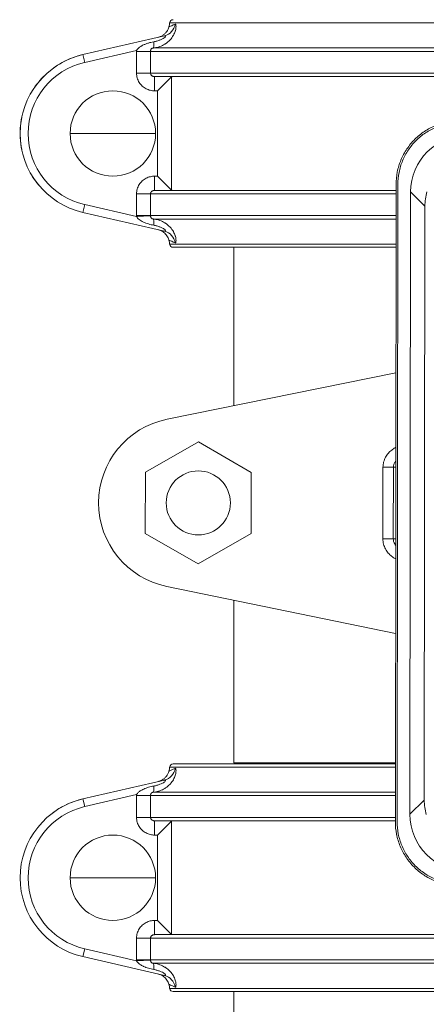
# Model space of a CAD drawing. Units: inches. Extents: x 19 to 295, y -56 to 396.
# Drawn here: x 81 to 85, y 12 to 21 of the extents above; entities that cross this region are included whole.
import ezdxf

# ---------------------------------------------------------------- set-up
doc = ezdxf.new("R2010")
doc.units = ezdxf.units.IN
doc.header["$MEASUREMENT"] = 0

# ---------------------------------------------------------------- blocks, each defined once
blk = doc.blocks.new('6_INCH_FCA2_FRONT')
at = {"color": 0, "linetype": 'Continuous', "lineweight": 0, "extrusion": (0, 1, -2.22045e-16)}
for p, q in [((-3.8538, 23.6232), (0.0226, 23.6232)), ((-3.8988, 23.509), (-4.6155, 23.3429)), ((-4.1438, 23.3804), (-4.5997, 23.2747)), ((-4.1441, 23.18), (-4.1441, 23.3716)), ((-4.0215, 23.3716), (-4.1441, 23.3716)), ((-4.0215, 23.3716), (4.0667, 23.3716)), ((-4.0215, 23.18), (-4.0215, 23.3716)), ((-3.9968, 23.4014), (4.042, 23.4014)), ((-4.6155, 23.3429), (-4.5997, 23.2747)), ((-4.0215, 23.18), (-4.1441, 23.18)), ((4.0667, 23.18), (-4.0215, 23.18)), ((-3.9858, 23.15), (4.031, 23.15)), ((-3.9858, 23.15), (-3.9858, 23.025)), ((-3.8383, 23.1473), (-3.9607, 23.025)), ((-3.8383, 23.1473), (-3.8383, 22.1527)), ((-3.9607, 23.025), (-3.9858, 23.025)), ((-3.9607, 23.025), (-3.9607, 22.275)), ((-4.3524, 22.65), (-4.7274, 22.65)), ((-4.3524, 22.65), (-3.9774, 22.65)), ((-3.9858, 22.275), (-3.9607, 22.275)), ((-3.9858, 22.15), (-3.9858, 22.275)), ((-3.8383, 22.1527), (-3.9607, 22.275)), ((-1.8669, 22.15), (-3.9858, 22.15)), ((-1.8668, 22.202), (-1.873, 16.6021)), ((-1.8512, 22.202), (-1.8573, 16.6021)), ((-4.1441, 21.9284), (-4.1441, 22.12)), ((-4.0215, 22.12), (-4.1441, 22.12)), ((-4.0215, 21.9284), (-4.0215, 22.12)), ((-4.0215, 22.12), (-1.8669, 22.12)), ((-1.7448, 16.6676), (-1.7388, 22.1363)), ((-1.7388, 22.1363), (-1.6135, 22.0108)), ((-4.6155, 21.9571), (-4.5997, 22.0253)), ((-4.5997, 22.0253), (-4.1438, 21.9197)), ((-1.6193, 16.7928), (-1.6135, 22.0108)), ((-4.6155, 21.9571), (-3.8988, 21.791)), ((-4.0215, 21.9284), (-4.1441, 21.9284)), ((-4.0215, 21.9267), (-4.1438, 21.9197)), ((-1.8671, 21.9284), (-4.0215, 21.9284)), ((-3.9968, 21.8986), (-1.8671, 21.8986)), ((-3.8538, 21.6768), (-1.8674, 21.6768)), ((-3.824, 21.65), (-1.8674, 21.65)), ((-3.2899, 21.65), (-3.2899, 20.2582)), ((-3.8766, 20.1391), (-1.8686, 20.5467)), ((-3.6018, 19.9409), (-4.0671, 19.673)), ((-3.1371, 19.6719), (-3.6018, 19.9409)), ((-4.0671, 19.673), (-4.0677, 19.136)), ((-3.1377, 19.135), (-3.1371, 19.6719)), ((-1.9815, 19.7172), (-1.9822, 19.0872)), ((-1.9815, 19.7172), (-1.8904, 19.7171)), ((-1.8904, 19.7171), (-1.8911, 19.0871)), ((-1.8904, 19.7171), (-1.8695, 19.7171)), ((-4.0677, 19.136), (-3.603, 18.8671)), ((-3.603, 18.8671), (-3.1377, 19.135)), ((-1.9822, 19.0872), (-1.8911, 19.0871)), ((-1.8702, 19.0871), (-1.8911, 19.0871)), ((-1.8711, 18.2575), (-3.8782, 18.6694)), ((-3.2899, 18.5487), (-3.2899, 17.119)), ((-1.8724, 17.0832), (-3.8538, 17.0832)), ((-1.8724, 17.11), (-3.824, 17.11)), ((-3.2899, 17.119), (-1.8724, 17.119)), ((-3.8988, 16.969), (-4.6155, 16.803)), ((-4.6155, 16.803), (-4.5997, 16.7348)), ((-4.1438, 16.8404), (-4.5997, 16.7348)), ((-4.0215, 16.8316), (-4.1441, 16.8316)), ((-4.1441, 16.64), (-4.1441, 16.8316)), ((-4.0215, 16.8316), (-1.8727, 16.8316)), ((-4.0215, 16.64), (-4.0215, 16.8316)), ((-1.8727, 16.8615), (-3.9968, 16.8615)), ((-1.7448, 16.6676), (-1.6193, 16.7928)), ((-4.0215, 16.64), (-4.1441, 16.64)), ((-1.8729, 16.64), (-4.0215, 16.64)), ((-3.9858, 16.61), (-1.873, 16.61)), ((-3.9858, 16.61), (-3.9858, 16.485)), ((-3.8383, 16.6073), (-3.9607, 16.485)), ((-3.8383, 16.6073), (-3.8383, 15.6127)), ((-3.9607, 16.485), (-3.9858, 16.485)), ((-3.9607, 16.485), (-3.9607, 15.735)), ((-4.3524, 16.11), (-4.7274, 16.11)), ((-4.3524, 16.11), (-3.9774, 16.11)), ((-3.9858, 15.735), (-3.9607, 15.735)), ((-3.9858, 15.61), (-3.9858, 15.735)), ((-3.8383, 15.6127), (-3.9607, 15.735)), ((-4.0215, 15.58), (-4.1441, 15.58)), ((-4.1441, 15.3884), (-4.1441, 15.58)), ((-4.0215, 15.58), (4.0667, 15.58)), ((-4.0215, 15.3884), (-4.0215, 15.58)), ((4.031, 15.61), (-3.9858, 15.61)), ((-4.6155, 15.4171), (-4.5997, 15.4853)), ((-4.6155, 15.4171), (-3.8988, 15.2511)), ((-4.5997, 15.4853), (-4.1438, 15.3797)), ((-4.0215, 15.3884), (-4.1441, 15.3884)), ((-4.0215, 15.3867), (-4.1438, 15.3797)), ((4.0667, 15.3884), (-4.0215, 15.3884)), ((4.042, 15.3586), (-3.9968, 15.3586)), ((0.0226, 15.1368), (-3.8538, 15.1368)), ((3.8692, 15.11), (-3.824, 15.11)), ((-3.2899, 13.2136), (-3.2899, 15.11))]:
    blk.add_line(p, q, dxfattribs=at)
at = {"color": 0, "linetype": 'Continuous', "lineweight": 0, "extrusion": (0, -2.22045e-16, -1)}
blk.add_circle((3.6024, 19.404), 0.2815, dxfattribs=at)
for centre, radius, start, end in [((4.1024, 23.65), 0.25, 186.15064, 194.78318), ((3.824, 23.62), 0.03, 6.15064, 89.99999), ((4.3524, 22.65), 0.375, 0, 180), ((4.1024, 21.65), 0.25, 165.21682, 173.84936), ((3.824, 21.68), 0.03, 270, 353.84936), ((3.7274, 19.4041), 0.75, 281.6, 78.52608), ((4.1024, 17.11), 0.25, 186.15064, 194.7832), ((3.824, 17.08), 0.03, 6.15064, 90), ((3.2361, 17.0878), 0.0312, 90, 134.56022), ((4.3524, 16.11), 0.375, 0, 180), ((4.1024, 15.11), 0.25, 165.2168, 173.84936), ((3.824, 15.14), 0.03, 270.00001, 353.84936)]:
    blk.add_arc(centre, radius, start, end, dxfattribs=at)
at = {"color": 0, "linetype": 'Continuous', "lineweight": 0}
for centre, radius, start, end in [((-4.455, 22.65), 0.7113, 103.04175, 256.95825), ((-4.455, 22.65), 0.6413, 103.04175, 256.95825), ((-4.3524, 22.65), 0.375, 180, 0), ((-4.455, 16.11), 0.7113, 103.04175, 256.95825), ((-4.455, 16.11), 0.6413, 103.04175, 256.95825), ((-4.3524, 16.11), 0.375, 180, 0)]:
    blk.add_arc(centre, radius, start, end, dxfattribs=at)
at = {"color": 0, "linetype": 'Continuous', "lineweight": 0, "extrusion": (6.16298e-33, -2.22045e-16, -1)}
blk.add_ellipse((-3.927, 23.6307), major_axis=(0.0282, -0.1218), ratio=0.985309, start_param=-1.191594, end_param=0.000009, dxfattribs=at)
at = {"color": 0, "linetype": 'Continuous', "lineweight": 0}
for centre, major_axis, ratio, start_param, end_param in [((-4.0099, 23.5257), (0.0129, -0.1243), 0.085903, 0.021008, 0.968026), ((-1.2376, 22.1333), (-0.3549, 0.3557), 0.995146, -0.782965, 0.782965), ((-1.0747, 21.9701), (-0.4984, 0.2278), 0.899541, 0.129683, 0.38905), ((-3.927, 21.6693), (0.0282, 0.1218), 0.985307, -1.191606, -0.001566), ((-4.0099, 16.9857), (0.0129, -0.1243), 0.085897, 0.021005, 0.968027), ((-1.2436, 16.6694), (-0.3557, -0.3549), 0.995146, -0.782965, 0.782965), ((-3.927, 15.1293), (0.0282, 0.1218), 0.985308, -1.191604, -0.001449)]:
    blk.add_ellipse(centre, major_axis=major_axis, ratio=ratio, start_param=start_param, end_param=end_param, dxfattribs=at)
at = {"color": 0, "linetype": 'Continuous', "lineweight": 0, "extrusion": (0, -2.22045e-16, -1)}
for centre, major_axis, ratio, start_param, end_param in [((-3.9922, 23.3716), (0.0036, 0.1518), 0.999982, -1.594642, -1.537082), ((-4.1433, 16.8359), (-0.0003, -0.0109), 0.066796, 1.167733, 1.990138)]:
    blk.add_ellipse(centre, major_axis=major_axis, ratio=ratio, start_param=start_param, end_param=end_param, dxfattribs=at)
at = {"color": 0, "linetype": 'Continuous', "lineweight": 0, "extrusion": (-3.85186e-33, -2.22045e-16, -1)}
blk.add_ellipse((-4.1431, 21.9241), major_axis=(-0.0003, 0.0118), ratio=0.072975, start_param=-1.957676, end_param=-1.199608, dxfattribs=at)
at = {"color": 0, "linetype": 'Continuous', "lineweight": 0, "extrusion": (-2.46519e-32, -2.22045e-16, -1)}
for centre, major_axis, ratio, start_param, end_param in [((-4.0099, 21.7743), (0.0129, 0.1243), 0.085863, 0.020992, 0.968035), ((-3.927, 17.0908), (0.0282, -0.1218), 0.985309, -1.191595, 0.000008)]:
    blk.add_ellipse(centre, major_axis=major_axis, ratio=ratio, start_param=start_param, end_param=end_param, dxfattribs=at)
at = {"color": 0, "linetype": 'Continuous', "lineweight": 0, "extrusion": (1.2326e-32, -2.22045e-16, -1)}
blk.add_ellipse((-1.0803, 16.8324), major_axis=(-0.4989, -0.2267), ratio=0.899541, start_param=0.129683, end_param=0.38905, dxfattribs=at)
at = {"color": 0, "linetype": 'Continuous', "lineweight": 0, "extrusion": (3.08149e-33, -2.22045e-16, -1)}
blk.add_ellipse((-3.9919, 15.3884), major_axis=(-0.0032, 0.1521), ratio=0.99999, start_param=-1.607391, end_param=-1.549925, dxfattribs=at)
at = {"color": 0, "linetype": 'Continuous', "lineweight": 0, "extrusion": (-3.08149e-33, -2.22045e-16, -1)}
blk.add_ellipse((-4.0099, 15.2343), major_axis=(0.0129, 0.1243), ratio=0.085864, start_param=0.020992, end_param=0.968036, dxfattribs=at)
at = {"color": 0, "linetype": 'Continuous', "lineweight": 0}
for points, knots in [([(-3.9968, 23.4014), (-3.9821, 23.403), (-3.9677, 23.4059), (-3.954, 23.4099), (-3.9492, 23.4112), (-3.9446, 23.4127), (-3.94, 23.4144), (-3.9248, 23.4198), (-3.9105, 23.4266), (-3.8972, 23.4347), (-3.8947, 23.4362), (-3.8923, 23.4377), (-3.8899, 23.4393), (-3.8756, 23.4488), (-3.8626, 23.4596), (-3.8516, 23.4711), (-3.851, 23.4718), (-3.8503, 23.4725), (-3.8496, 23.4733), (-3.8382, 23.4855), (-3.829, 23.4983), (-3.8216, 23.511), (-3.8214, 23.5115), (-3.8211, 23.512), (-3.8208, 23.5125), (-3.8139, 23.5247), (-3.8088, 23.5367), (-3.8053, 23.5477), (-3.8048, 23.5493), (-3.8043, 23.5508), (-3.8039, 23.5523), (-3.8011, 23.5619), (-3.7995, 23.5706), (-3.7987, 23.578), (-3.7984, 23.58), (-3.7983, 23.5819), (-3.7981, 23.5838), (-3.7977, 23.5896), (-3.7978, 23.5944), (-3.7982, 23.5983), (-3.7984, 23.6), (-3.7986, 23.6016), (-3.7988, 23.6029), (-3.7993, 23.6057), (-3.8, 23.6078), (-3.8008, 23.6092), (-3.8013, 23.6102), (-3.8019, 23.6109), (-3.8025, 23.6113), (-3.8033, 23.6118), (-3.8041, 23.6119), (-3.8051, 23.6115)], [0.0000006, 0.0000006, 0.0000006, 0.0000006, 0.0827002, 0.0827002, 0.0827002, 0.1111111, 0.1111111, 0.1111111, 0.204838, 0.204838, 0.204838, 0.2222222, 0.2222222, 0.2222222, 0.3268945, 0.3268945, 0.3268945, 0.3333333, 0.3333333, 0.3333333, 0.4444444, 0.4444444, 0.4444444, 0.4488133, 0.4488133, 0.4488133, 0.5555556, 0.5555556, 0.5555556, 0.5706532, 0.5706532, 0.5706532, 0.6666667, 0.6666667, 0.6666667, 0.6932, 0.6932, 0.6932, 0.7777778, 0.7777778, 0.7777778, 0.8150787, 0.8150787, 0.8150787, 0.8888889, 0.8888889, 0.8888889, 0.9368593, 0.9368593, 0.9368593, 1, 1, 1, 1]), ([(-3.9515, 23.4968), (-3.9514, 23.4968), (-3.9513, 23.4968), (-3.951, 23.4969), (-3.9508, 23.4969), (-3.9501, 23.4971), (-3.9496, 23.4972), (-3.9451, 23.4984), (-3.941, 23.4998), (-3.9293, 23.5042), (-3.9217, 23.508), (-3.9075, 23.517), (-3.9009, 23.5222), (-3.8888, 23.5338), (-3.8833, 23.5403), (-3.8705, 23.559), (-3.8643, 23.5724), (-3.8606, 23.5862)], [0.240222, 0.240222, 0.240222, 0.240222, 0.2407076, 0.2407076, 0.2414981, 0.2414981, 0.2430872, 0.2430872, 0.2557641, 0.2557641, 0.2808911, 0.2808911, 0.3060176, 0.3060176, 0.331144, 0.331144, 0.3741027, 0.3741027, 0.3741027, 0.3741027]), ([(-3.8051, 23.6115), (-3.8291, 23.6004), (-3.8544, 23.589), (-3.8607, 23.5862), (-3.8607, 23.5862)], [0, 0, 0, 0, 0.3333333, 0.4999803, 0.4999803, 0.4999803, 0.4999803]), ([(-4.1438, 23.3804), (-4.1415, 23.3848), (-4.1384, 23.3894), (-4.1342, 23.3941), (-4.1299, 23.3988), (-4.1246, 23.4035), (-4.1183, 23.4082), (-4.1119, 23.4129), (-4.1046, 23.4175), (-4.0968, 23.4218), (-4.089, 23.426), (-4.0806, 23.43), (-4.0721, 23.4335), (-4.0636, 23.4371), (-4.0549, 23.4402), (-4.0463, 23.443), (-4.0377, 23.4458), (-4.0291, 23.4482), (-4.0204, 23.4504), (-4.0117, 23.4526), (-4.0028, 23.4545), (-3.9938, 23.4562)], [0, 0, 0, 0, 0.142857, 0.142857, 0.142857, 0.285714, 0.285714, 0.285714, 0.428571, 0.428571, 0.428571, 0.571429, 0.571429, 0.571429, 0.714286, 0.714286, 0.714286, 0.857143, 0.857143, 0.857143, 1, 1, 1, 1]), ([(-3.9938, 23.4562), (-3.9837, 23.458), (-3.9742, 23.4602), (-3.965, 23.4627), (-3.9558, 23.4653), (-3.947, 23.4681), (-3.939, 23.4711), (-3.9309, 23.4742), (-3.9237, 23.4774), (-3.9176, 23.4806), (-3.9115, 23.4837), (-3.9065, 23.4868), (-3.9026, 23.4898), (-3.8987, 23.4927), (-3.8958, 23.4954), (-3.8939, 23.4978), (-3.8921, 23.5002), (-3.8912, 23.5023), (-3.8909, 23.5039), (-3.8906, 23.5055), (-3.891, 23.5067), (-3.8916, 23.5076), (-3.8923, 23.5084), (-3.8933, 23.5089), (-3.8945, 23.5092), (-3.8957, 23.5094), (-3.8971, 23.5094), (-3.8988, 23.509)], [0.0000173, 0.0000173, 0.0000173, 0.0000173, 0.1111111, 0.1111111, 0.1111111, 0.2222222, 0.2222222, 0.2222222, 0.3333333, 0.3333333, 0.3333333, 0.4444444, 0.4444444, 0.4444444, 0.5555556, 0.5555556, 0.5555556, 0.6666667, 0.6666667, 0.6666667, 0.7777778, 0.7777778, 0.7777778, 0.8888889, 0.8888889, 0.8888889, 0.9999997, 0.9999997, 0.9999997, 0.9999997]), ([(-4.0215, 23.3733), (-4.0213, 23.3755), (-4.0211, 23.3776), (-4.0207, 23.3797), (-4.0203, 23.3819), (-4.0198, 23.3839), (-4.0191, 23.3859), (-4.0184, 23.3879), (-4.0175, 23.3897), (-4.0164, 23.3913), (-4.0153, 23.393), (-4.0141, 23.3944), (-4.0127, 23.3956), (-4.0113, 23.3968), (-4.0098, 23.3978), (-4.0082, 23.3986), (-4.0065, 23.3994), (-4.0048, 23.4), (-4.0029, 23.4005), (-4.001, 23.4009), (-3.999, 23.4013), (-3.9968, 23.4014)], [0, 0, 0, 0, 0.142857, 0.142857, 0.142857, 0.285714, 0.285714, 0.285714, 0.428571, 0.428571, 0.428571, 0.571429, 0.571429, 0.571429, 0.714286, 0.714286, 0.714286, 0.857143, 0.857143, 0.857143, 1, 1, 1, 1]), ([(-4.0215, 23.3716), (-4.0215, 23.3719), (-4.0215, 23.3725), (-4.0215, 23.373), (-4.0215, 23.3733)], [0, 0, 0, 0, 0.5, 0.9998936, 0.9998936, 0.9998936, 0.9998936]), ([(-4.8717, 23.2265), (-4.8071, 23.2732), (-4.7348, 23.3086), (-4.6455, 23.3355), (-4.6306, 23.3395), (-4.6155, 23.3429)], [0, 0, 0, 0, 0.2564003, 0.2564003, 0.3073779, 0.3073779, 0.3073779, 0.3073779]), ([(-3.9858, 23.025), (-3.9984, 23.025), (-4.0108, 23.0264), (-4.0234, 23.0294), (-4.0359, 23.0325), (-4.0486, 23.0371), (-4.0606, 23.0434), (-4.0726, 23.0497), (-4.084, 23.0576), (-4.0941, 23.067), (-4.1043, 23.0764), (-4.1134, 23.0872), (-4.1208, 23.0991), (-4.1283, 23.1111), (-4.1342, 23.1243), (-4.1381, 23.1379), (-4.1421, 23.1514), (-4.1441, 23.1654), (-4.1441, 23.18)], [0.0000001, 0.0000001, 0.0000001, 0.0000001, 0.1666667, 0.1666667, 0.1666667, 0.3333333, 0.3333333, 0.3333333, 0.5, 0.5, 0.5, 0.6666667, 0.6666667, 0.6666667, 0.8333333, 0.8333333, 0.8333333, 1, 1, 1, 1]), ([(-3.9858, 23.15), (-3.9868, 23.15), (-3.9877, 23.15), (-3.9887, 23.1501), (-3.9906, 23.1502), (-3.9925, 23.1505), (-3.9944, 23.1509), (-3.9957, 23.1511), (-3.997, 23.1515), (-3.9983, 23.1519), (-3.9998, 23.1523), (-4.0013, 23.1529), (-4.0028, 23.1536), (-4.0044, 23.1543), (-4.0059, 23.1551), (-4.0074, 23.156), (-4.0084, 23.1567), (-4.0094, 23.1574), (-4.0103, 23.1581), (-4.012, 23.1594), (-4.0135, 23.1609), (-4.0148, 23.1625), (-4.0153, 23.1631), (-4.0158, 23.1637), (-4.0163, 23.1644), (-4.0177, 23.1663), (-4.0189, 23.1684), (-4.0197, 23.1706), (-4.0199, 23.171), (-4.02, 23.1714), (-4.0202, 23.1719), (-4.0211, 23.1745), (-4.0215, 23.1772), (-4.0215, 23.18)], [0.0000011, 0.0000011, 0.0000011, 0.0000011, 0.0555756, 0.0555756, 0.0555756, 0.1666667, 0.1666667, 0.1666667, 0.2442355, 0.2442355, 0.2442355, 0.3333333, 0.3333333, 0.3333333, 0.4318681, 0.4318681, 0.4318681, 0.5, 0.5, 0.5, 0.6195162, 0.6195162, 0.6195162, 0.6666667, 0.6666667, 0.6666667, 0.8072516, 0.8072516, 0.8072516, 0.8333333, 0.8333333, 0.8333333, 1, 1, 1, 1]), ([(-5.1525, 22.5105), (-5.1662, 22.5788), (-5.1697, 22.6506), (-5.1605, 22.744), (-5.1569, 22.7678), (-5.1521, 22.7912)], [0, 0, 0, 0, 0.2099456, 0.2099456, 0.2820244, 0.2820244, 0.2820244, 0.2820244]), ([(-1.3049, 22.7627), (-1.3417, 22.7627), (-1.4153, 22.7556), (-1.5214, 22.7236), (-1.6191, 22.6715), (-1.7047, 22.6014), (-1.7749, 22.516), (-1.8272, 22.4184), (-1.8595, 22.3124), (-1.8668, 22.2388), (-1.8668, 22.202)], [0, 0, 0, 0, 0.125296, 0.250327, 0.37521, 0.5, 0.62479, 0.749673, 0.874704, 1, 1, 1, 1]), ([(-1.3049, 22.7471), (-1.3407, 22.7471), (-1.4123, 22.7402), (-1.5154, 22.709), (-1.6103, 22.6584), (-1.6936, 22.5903), (-1.7619, 22.5073), (-1.8127, 22.4124), (-1.844, 22.3094), (-1.8511, 22.2378), (-1.8512, 22.202)], [0, 0, 0, 0, 0.125256, 0.250289, 0.375183, 0.5, 0.624817, 0.749711, 0.874744, 1, 1, 1, 1]), ([(-4.1441, 22.12), (-4.1441, 22.1347), (-4.142, 22.1487), (-4.138, 22.1623), (-4.1341, 22.176), (-4.1281, 22.1892), (-4.1206, 22.2012), (-4.1131, 22.2133), (-4.1039, 22.2241), (-4.0937, 22.2334), (-4.0835, 22.2428), (-4.0722, 22.2506), (-4.0602, 22.2568), (-4.0482, 22.2631), (-4.0356, 22.2677), (-4.0231, 22.2706), (-4.0106, 22.2736), (-3.9983, 22.275), (-3.9858, 22.275)], [0, 0, 0, 0, 0.166667, 0.166667, 0.166667, 0.333333, 0.333333, 0.333333, 0.5, 0.5, 0.5, 0.666667, 0.666667, 0.666667, 0.833333, 0.833333, 0.833333, 1, 1, 1, 1]), ([(-4.0215, 22.12), (-4.0215, 22.1204), (-4.0215, 22.1207), (-4.0215, 22.1211), (-4.0214, 22.1235), (-4.0209, 22.1259), (-4.0202, 22.1282), (-4.0199, 22.1289), (-4.0197, 22.1296), (-4.0194, 22.1303), (-4.0185, 22.1322), (-4.0175, 22.134), (-4.0163, 22.1357), (-4.0156, 22.1367), (-4.0148, 22.1376), (-4.014, 22.1384), (-4.0129, 22.1397), (-4.0116, 22.1409), (-4.0102, 22.142), (-4.009, 22.1429), (-4.0077, 22.1438), (-4.0063, 22.1446), (-4.0051, 22.1453), (-4.0039, 22.1459), (-4.0027, 22.1465), (-4.0009, 22.1473), (-3.999, 22.148), (-3.9971, 22.1485), (-3.9961, 22.1488), (-3.9952, 22.149), (-3.9943, 22.1492), (-3.992, 22.1496), (-3.9897, 22.1499), (-3.9874, 22.15), (-3.9869, 22.15), (-3.9864, 22.15), (-3.9858, 22.15)], [0, 0, 0, 0, 0.0224276, 0.0224276, 0.0224276, 0.1666667, 0.1666667, 0.1666667, 0.211426, 0.211426, 0.211426, 0.3333333, 0.3333333, 0.3333333, 0.4006263, 0.4006263, 0.4006263, 0.5, 0.5, 0.5, 0.5896705, 0.5896705, 0.5896705, 0.6666667, 0.6666667, 0.6666667, 0.7787351, 0.7787351, 0.7787351, 0.8333333, 0.8333333, 0.8333333, 0.9685534, 0.9685534, 0.9685534, 0.9999997, 0.9999997, 0.9999997, 0.9999997]), ([(-3.9938, 21.8439), (-4.0018, 21.8453), (-4.0176, 21.8487), (-4.04, 21.8548), (-4.0622, 21.8623), (-4.0841, 21.8714), (-4.1049, 21.8823), (-4.1228, 21.8947), (-4.1364, 21.9075), (-4.1418, 21.9157), (-4.1438, 21.9197)], [0, 0, 0, 0, 0.125, 0.25, 0.375, 0.5, 0.625, 0.75, 0.875, 1, 1, 1, 1]), ([(-3.9968, 21.8986), (-3.9987, 21.8987), (-4.0005, 21.899), (-4.0022, 21.8994), (-4.0039, 21.8998), (-4.0055, 21.9003), (-4.0069, 21.9009), (-4.0084, 21.9015), (-4.0098, 21.9022), (-4.011, 21.9031), (-4.0123, 21.904), (-4.0135, 21.905), (-4.0146, 21.9063), (-4.0156, 21.9075), (-4.0166, 21.9088), (-4.0174, 21.9104), (-4.0182, 21.9119), (-4.0189, 21.9136), (-4.0195, 21.9154), (-4.0201, 21.9171), (-4.0205, 21.919), (-4.0208, 21.9209), (-4.0211, 21.9229), (-4.0213, 21.9248), (-4.0215, 21.9267)], [0, 0, 0, 0, 0.125, 0.125, 0.125, 0.25, 0.25, 0.25, 0.375, 0.375, 0.375, 0.5, 0.5, 0.5, 0.625, 0.625, 0.625, 0.75, 0.75, 0.75, 0.875, 0.875, 0.875, 0.9999944, 0.9999944, 0.9999944, 0.9999944]), ([(-3.8051, 21.6885), (-3.8041, 21.6881), (-3.8033, 21.6882), (-3.8025, 21.6887), (-3.8019, 21.6891), (-3.8013, 21.6898), (-3.8008, 21.6908), (-3.8, 21.6922), (-3.7994, 21.6943), (-3.7988, 21.697), (-3.7986, 21.6984), (-3.7984, 21.7), (-3.7982, 21.7017), (-3.7978, 21.7056), (-3.7977, 21.7103), (-3.7981, 21.716), (-3.7982, 21.7179), (-3.7984, 21.7198), (-3.7986, 21.7219), (-3.7995, 21.7291), (-3.801, 21.7377), (-3.8038, 21.7472), (-3.8042, 21.7487), (-3.8047, 21.7503), (-3.8052, 21.752), (-3.8087, 21.7629), (-3.8137, 21.7748), (-3.8205, 21.7869), (-3.8208, 21.7875), (-3.8211, 21.7881), (-3.8215, 21.7887), (-3.8288, 21.8014), (-3.8381, 21.8143), (-3.8495, 21.8266), (-3.8501, 21.8272), (-3.8506, 21.8278), (-3.8512, 21.8284), (-3.8623, 21.8401), (-3.8754, 21.8511), (-3.8899, 21.8607), (-3.8921, 21.8621), (-3.8944, 21.8636), (-3.8967, 21.865), (-3.9101, 21.8732), (-3.9246, 21.8801), (-3.9399, 21.8856), (-3.9443, 21.8872), (-3.9488, 21.8886), (-3.9533, 21.89), (-3.9673, 21.8941), (-3.9818, 21.897), (-3.9968, 21.8986)], [0, 0, 0, 0, 0.062891, 0.062891, 0.062891, 0.111111, 0.111111, 0.111111, 0.184549, 0.184549, 0.184549, 0.222222, 0.222222, 0.222222, 0.306267, 0.306267, 0.306267, 0.333333, 0.333333, 0.333333, 0.428637, 0.428637, 0.428637, 0.444444, 0.444444, 0.444444, 0.550366, 0.550366, 0.550366, 0.555556, 0.555556, 0.555556, 0.666667, 0.666667, 0.666667, 0.672123, 0.672123, 0.672123, 0.777778, 0.777778, 0.777778, 0.794028, 0.794028, 0.794028, 0.888889, 0.888889, 0.888889, 0.916007, 0.916007, 0.916007, 1, 1, 1, 1]), ([(-3.8988, 21.791), (-3.8971, 21.7907), (-3.8957, 21.7906), (-3.8945, 21.7908), (-3.8933, 21.7911), (-3.8923, 21.7916), (-3.8916, 21.7924), (-3.891, 21.7933), (-3.8906, 21.7945), (-3.8909, 21.7961), (-3.8911, 21.7977), (-3.892, 21.7997), (-3.8939, 21.8021), (-3.8958, 21.8045), (-3.8986, 21.8072), (-3.9025, 21.8102), (-3.9064, 21.8131), (-3.9114, 21.8162), (-3.9175, 21.8194), (-3.9237, 21.8226), (-3.9309, 21.8258), (-3.9389, 21.8289), (-3.947, 21.8319), (-3.9558, 21.8347), (-3.965, 21.8373), (-3.9742, 21.8398), (-3.9837, 21.842), (-3.9938, 21.8439)], [0.0000033, 0.0000033, 0.0000033, 0.0000033, 0.1111111, 0.1111111, 0.1111111, 0.2222222, 0.2222222, 0.2222222, 0.3333333, 0.3333333, 0.3333333, 0.4444444, 0.4444444, 0.4444444, 0.5555556, 0.5555556, 0.5555556, 0.6666667, 0.6666667, 0.6666667, 0.7777778, 0.7777778, 0.7777778, 0.8888889, 0.8888889, 0.8888889, 1, 1, 1, 1]), ([(-3.8606, 21.7138), (-3.8641, 21.7268), (-3.8697, 21.7395), (-3.8845, 21.7618), (-3.8937, 21.7719), (-3.9145, 21.7883), (-3.9264, 21.7949), (-3.942, 21.8005), (-3.9451, 21.8015), (-3.9489, 21.8026), (-3.9495, 21.8027), (-3.9502, 21.8029), (-3.9504, 21.803), (-3.9509, 21.8031), (-3.9512, 21.8032), (-3.9514, 21.8032), (-3.9514, 21.8032), (-3.9515, 21.8032)], [0, 0, 0, 0, 0.0404889, 0.0404889, 0.0802972, 0.0802972, 0.1201295, 0.1201295, 0.1299367, 0.1299367, 0.1318061, 0.1318061, 0.1325033, 0.1325033, 0.1335205, 0.1335205, 0.1337134, 0.1337134, 0.1337134, 0.1337134]), ([(-3.8607, 21.7138), (-3.8607, 21.7138), (-3.8544, 21.711), (-3.8291, 21.6996), (-3.8051, 21.6885)], [0.5000197, 0.5000197, 0.5000197, 0.5000197, 0.6666667, 0.9999998, 0.9999998, 0.9999998, 0.9999998]), ([(-1.8693, 19.8914), (-1.871, 19.8906), (-1.8727, 19.8897), (-1.8743, 19.8888), (-1.8846, 19.8832), (-1.8949, 19.8766), (-1.905, 19.8687), (-1.9151, 19.8608), (-1.925, 19.8517), (-1.9342, 19.8411), (-1.9434, 19.8305), (-1.9519, 19.8185), (-1.959, 19.8053), (-1.9661, 19.7921), (-1.9718, 19.7777), (-1.9756, 19.763), (-1.9795, 19.7482), (-1.9815, 19.733), (-1.9815, 19.7172)], [0.426469, 0.426469, 0.426469, 0.426469, 0.4444444, 0.4444444, 0.4444444, 0.5555556, 0.5555556, 0.5555556, 0.6666667, 0.6666667, 0.6666667, 0.7777778, 0.7777778, 0.7777778, 0.8888889, 0.8888889, 0.8888889, 1, 1, 1, 1]), ([(-1.8695, 19.7718), (-1.8717, 19.7691), (-1.8739, 19.7663), (-1.8758, 19.7633), (-1.8763, 19.7626), (-1.8768, 19.7619), (-1.8773, 19.7611), (-1.8814, 19.7545), (-1.8848, 19.7474), (-1.887, 19.74), (-1.8893, 19.7326), (-1.8904, 19.7249), (-1.8904, 19.7171)], [0.7146917, 0.7146917, 0.7146917, 0.7146917, 0.7652427, 0.7652427, 0.7652427, 0.7777778, 0.7777778, 0.7777778, 0.8888889, 0.8888889, 0.8888889, 1, 1, 1, 1]), ([(-1.9822, 19.0872), (-1.9822, 19.0714), (-1.9803, 19.0562), (-1.9764, 19.0414), (-1.9726, 19.0267), (-1.9669, 19.0123), (-1.9599, 18.9991), (-1.9528, 18.9859), (-1.9443, 18.9739), (-1.9351, 18.9632), (-1.926, 18.9526), (-1.9161, 18.9435), (-1.9061, 18.9355), (-1.896, 18.9276), (-1.8857, 18.921), (-1.8754, 18.9154), (-1.8737, 18.9145), (-1.8721, 18.9136), (-1.8704, 18.9127)], [0.0000001, 0.0000001, 0.0000001, 0.0000001, 0.1111111, 0.1111111, 0.1111111, 0.2222222, 0.2222222, 0.2222222, 0.3333333, 0.3333333, 0.3333333, 0.4444444, 0.4444444, 0.4444444, 0.5555556, 0.5555556, 0.5555556, 0.573531, 0.573531, 0.573531, 0.573531]), ([(-1.8911, 19.0871), (-1.8911, 19.0793), (-1.89, 19.0717), (-1.8878, 19.0642), (-1.8855, 19.0568), (-1.8822, 19.0497), (-1.8781, 19.0431), (-1.8776, 19.0423), (-1.8771, 19.0416), (-1.8766, 19.0409), (-1.8747, 19.0379), (-1.8725, 19.0351), (-1.8703, 19.0324)], [0.0000018, 0.0000018, 0.0000018, 0.0000018, 0.1111111, 0.1111111, 0.1111111, 0.2222222, 0.2222222, 0.2222222, 0.2347573, 0.2347573, 0.2347573, 0.2853083, 0.2853083, 0.2853083, 0.2853083]), ([(-3.9968, 16.8615), (-3.9817, 16.8631), (-3.967, 16.866), (-3.953, 16.8702), (-3.9485, 16.8715), (-3.9442, 16.8729), (-3.9399, 16.8744), (-3.9247, 16.8799), (-3.9103, 16.8867), (-3.8971, 16.8948), (-3.8946, 16.8963), (-3.8922, 16.8978), (-3.8898, 16.8994), (-3.8757, 16.9087), (-3.8629, 16.9194), (-3.8521, 16.9307), (-3.8512, 16.9316), (-3.8503, 16.9325), (-3.8495, 16.9334), (-3.8381, 16.9457), (-3.8288, 16.9586), (-3.8215, 16.9713), (-3.8142, 16.984), (-3.8089, 16.9965), (-3.8052, 17.0079), (-3.8049, 17.0089), (-3.8046, 17.0099), (-3.8044, 17.0108), (-3.8013, 17.0211), (-3.7995, 17.0304), (-3.7986, 17.0381), (-3.7985, 17.0395), (-3.7984, 17.0409), (-3.7982, 17.0422), (-3.7977, 17.0487), (-3.7978, 17.054), (-3.7982, 17.0583), (-3.7983, 17.0596), (-3.7985, 17.0608), (-3.7986, 17.0618), (-3.7992, 17.0651), (-3.7999, 17.0676), (-3.8008, 17.0693), (-3.8012, 17.07), (-3.8016, 17.0706), (-3.802, 17.071), (-3.8029, 17.0718), (-3.804, 17.072), (-3.8051, 17.0715)], [0.0000006, 0.0000006, 0.0000006, 0.0000006, 0.0845671, 0.0845671, 0.0845671, 0.1111111, 0.1111111, 0.1111111, 0.2048039, 0.2048039, 0.2048039, 0.2222222, 0.2222222, 0.2222222, 0.3249876, 0.3249876, 0.3249876, 0.3333333, 0.3333333, 0.3333333, 0.4444444, 0.4444444, 0.4444444, 0.5555556, 0.5555556, 0.5555556, 0.5650174, 0.5650174, 0.5650174, 0.6666667, 0.6666667, 0.6666667, 0.6854988, 0.6854988, 0.6854988, 0.7777778, 0.7777778, 0.7777778, 0.8056273, 0.8056273, 0.8056273, 0.8888889, 0.8888889, 0.8888889, 0.9255474, 0.9255474, 0.9255474, 1, 1, 1, 1]), ([(-3.9515, 16.9568), (-3.9515, 16.9568), (-3.9515, 16.9568), (-3.9513, 16.9568), (-3.9511, 16.9569), (-3.9505, 16.957), (-3.95, 16.9572), (-3.9475, 16.9578), (-3.9454, 16.9584), (-3.9354, 16.9616), (-3.9277, 16.965), (-3.9131, 16.9732), (-3.9061, 16.978), (-3.8935, 16.989), (-3.8876, 16.9951), (-3.8724, 17.0149), (-3.8649, 17.0303), (-3.8606, 17.0462)], [0.2402532, 0.2402532, 0.2402532, 0.2402532, 0.2403168, 0.2403168, 0.2411085, 0.2411085, 0.2427129, 0.2427129, 0.2490339, 0.2490339, 0.2741703, 0.2741703, 0.2993008, 0.2993008, 0.3244314, 0.3244314, 0.3739713, 0.3739713, 0.3739713, 0.3739713]), ([(-3.8051, 17.0715), (-3.8291, 17.0604), (-3.8544, 17.0491), (-3.8607, 17.0462), (-3.8607, 17.0462)], [0, 0, 0, 0, 0.3333333, 0.4998938, 0.4998938, 0.4998938, 0.4998938]), ([(-3.9938, 16.9162), (-3.9837, 16.918), (-3.9741, 16.9202), (-3.9649, 16.9228), (-3.9557, 16.9253), (-3.9469, 16.9281), (-3.9389, 16.9312), (-3.9309, 16.9342), (-3.9236, 16.9374), (-3.9175, 16.9406), (-3.9114, 16.9438), (-3.9064, 16.9469), (-3.9025, 16.9498), (-3.8986, 16.9528), (-3.8958, 16.9555), (-3.8939, 16.9579), (-3.892, 16.9603), (-3.8911, 16.9623), (-3.8909, 16.9639), (-3.8906, 16.9655), (-3.891, 16.9667), (-3.8916, 16.9676), (-3.8923, 16.9684), (-3.8933, 16.969), (-3.8945, 16.9692), (-3.8957, 16.9694), (-3.8971, 16.9694), (-3.8988, 16.969)], [0.0000074, 0.0000074, 0.0000074, 0.0000074, 0.1111111, 0.1111111, 0.1111111, 0.2222222, 0.2222222, 0.2222222, 0.3333333, 0.3333333, 0.3333333, 0.4444444, 0.4444444, 0.4444444, 0.5555556, 0.5555556, 0.5555556, 0.6666667, 0.6666667, 0.6666667, 0.7777778, 0.7777778, 0.7777778, 0.8888889, 0.8888889, 0.8888889, 0.9999998, 0.9999998, 0.9999998, 0.9999998]), ([(-4.1438, 16.8404), (-4.1427, 16.8427), (-4.1397, 16.8477), (-4.1331, 16.8557), (-4.1239, 16.8641), (-4.1126, 16.8725), (-4.0987, 16.881), (-4.0814, 16.8898), (-4.0608, 16.8983), (-4.0381, 16.9058), (-4.015, 16.9119), (-4.0007, 16.9149), (-3.9938, 16.9162)], [0.0000006, 0.0000006, 0.0000006, 0.0000006, 0.1, 0.2, 0.3, 0.4, 0.5, 0.6, 0.7, 0.8, 0.9, 1, 1, 1, 1]), ([(-4.8749, 16.6841), (-4.8106, 16.7312), (-4.7386, 16.7669), (-4.6482, 16.7948), (-4.6319, 16.7992), (-4.6155, 16.803)], [0, 0, 0, 0, 0.2559996, 0.2559996, 0.3116411, 0.3116411, 0.3116411, 0.3116411]), ([(-4.0215, 16.8333), (-4.0214, 16.8343), (-4.0213, 16.8354), (-4.0212, 16.8364), (-4.0212, 16.8365), (-4.0211, 16.8367), (-4.0211, 16.8368), (-4.021, 16.838), (-4.0208, 16.8393), (-4.0205, 16.8405), (-4.0203, 16.8417), (-4.02, 16.8429), (-4.0196, 16.8442), (-4.0193, 16.8454), (-4.0189, 16.8465), (-4.0184, 16.8477), (-4.0183, 16.8479), (-4.0182, 16.848), (-4.0181, 16.8482), (-4.0177, 16.8492), (-4.0172, 16.8501), (-4.0166, 16.8511), (-4.0164, 16.8513), (-4.0162, 16.8516), (-4.0161, 16.8518), (-4.0155, 16.8527), (-4.0148, 16.8535), (-4.0141, 16.8543), (-4.0138, 16.8546), (-4.0135, 16.8549), (-4.0131, 16.8552), (-4.0124, 16.8559), (-4.0116, 16.8565), (-4.0107, 16.8571), (-4.0102, 16.8574), (-4.0097, 16.8578), (-4.0091, 16.8581), (-4.0083, 16.8585), (-4.0074, 16.8589), (-4.0065, 16.8593), (-4.0058, 16.8596), (-4.005, 16.8599), (-4.0042, 16.8601), (-4.0034, 16.8603), (-4.0026, 16.8606), (-4.0017, 16.8607), (-4.0008, 16.8609), (-3.9998, 16.8611), (-3.9989, 16.8612), (-3.9982, 16.8613), (-3.9975, 16.8614), (-3.9968, 16.8615)], [0.0000023, 0.0000023, 0.0000023, 0.0000023, 0.0880894, 0.0880894, 0.0880894, 0.1, 0.1, 0.1, 0.2, 0.2, 0.2, 0.3, 0.3, 0.3, 0.4, 0.4, 0.4, 0.414297, 0.414297, 0.414297, 0.5, 0.5, 0.5, 0.5227596, 0.5227596, 0.5227596, 0.6, 0.6, 0.6, 0.6316018, 0.6316018, 0.6316018, 0.7, 0.7, 0.7, 0.7405421, 0.7405421, 0.7405421, 0.8, 0.8, 0.8, 0.8491254, 0.8491254, 0.8491254, 0.9, 0.9, 0.9, 0.9588625, 0.9588625, 0.9588625, 1, 1, 1, 1]), ([(-4.0215, 16.8316), (-4.0215, 16.8319), (-4.0215, 16.8325), (-4.0215, 16.833), (-4.0215, 16.8333)], [0.0000881, 0.0000881, 0.0000881, 0.0000881, 0.5, 1, 1, 1, 1]), ([(-3.9858, 16.485), (-3.9984, 16.485), (-4.0108, 16.4864), (-4.0234, 16.4894), (-4.036, 16.4925), (-4.0487, 16.4971), (-4.0607, 16.5034), (-4.0727, 16.5097), (-4.084, 16.5176), (-4.0942, 16.527), (-4.1043, 16.5364), (-4.1134, 16.5472), (-4.1209, 16.5592), (-4.1284, 16.5712), (-4.1342, 16.5844), (-4.1381, 16.598), (-4.1421, 16.6115), (-4.1441, 16.6255), (-4.1441, 16.64)], [0, 0, 0, 0, 0.1666667, 0.1666667, 0.1666667, 0.3333333, 0.3333333, 0.3333333, 0.5, 0.5, 0.5, 0.6666667, 0.6666667, 0.6666667, 0.8333333, 0.8333333, 0.8333333, 1, 1, 1, 1]), ([(-3.9858, 16.61), (-3.9885, 16.61), (-3.9912, 16.6103), (-3.9939, 16.6108), (-3.994, 16.6108), (-3.9942, 16.6108), (-3.9944, 16.6109), (-3.9972, 16.6115), (-4.0001, 16.6124), (-4.0028, 16.6136), (-4.0055, 16.6148), (-4.008, 16.6163), (-4.0103, 16.6181), (-4.0126, 16.62), (-4.0147, 16.6221), (-4.0163, 16.6244), (-4.018, 16.6267), (-4.0193, 16.6292), (-4.0202, 16.6319), (-4.0202, 16.632), (-4.0203, 16.6322), (-4.0203, 16.6323), (-4.0211, 16.6348), (-4.0215, 16.6374), (-4.0215, 16.64)], [0, 0, 0, 0, 0.156712, 0.156712, 0.156712, 0.166667, 0.166667, 0.166667, 0.333333, 0.333333, 0.333333, 0.5, 0.5, 0.5, 0.666667, 0.666667, 0.666667, 0.833333, 0.833333, 0.833333, 0.842861, 0.842861, 0.842861, 1, 1, 1, 1]), ([(-1.873, 16.6021), (-1.873, 16.5654), (-1.8659, 16.4918), (-1.8338, 16.3857), (-1.7818, 16.288), (-1.7117, 16.2024), (-1.6263, 16.1321), (-1.5287, 16.0798), (-1.4227, 16.0476), (-1.3491, 16.0403), (-1.3123, 16.0402)], [0, 0, 0, 0, 0.125296, 0.250327, 0.37521, 0.5, 0.62479, 0.749673, 0.874704, 1, 1, 1, 1]), ([(-1.8573, 16.6021), (-1.8574, 16.5664), (-1.8504, 16.4948), (-1.8193, 16.3917), (-1.7687, 16.2967), (-1.7006, 16.2135), (-1.6175, 16.1452), (-1.5226, 16.0944), (-1.4196, 16.063), (-1.348, 16.0559), (-1.3123, 16.0559)], [0, 0, 0, 0, 0.125256, 0.250289, 0.375183, 0.5, 0.624817, 0.749711, 0.874744, 1, 1, 1, 1]), ([(-4.1441, 15.58), (-4.1441, 15.5945), (-4.1421, 15.6084), (-4.1382, 15.6219), (-4.1343, 15.6354), (-4.1285, 15.6485), (-4.1211, 15.6605), (-4.1137, 15.6724), (-4.1047, 15.6832), (-4.0946, 15.6926), (-4.0844, 15.702), (-4.0731, 15.71), (-4.0611, 15.7164), (-4.0491, 15.7227), (-4.0363, 15.7275), (-4.0237, 15.7305), (-4.011, 15.7336), (-3.9985, 15.735), (-3.9858, 15.735)], [0, 0, 0, 0, 0.166667, 0.166667, 0.166667, 0.333333, 0.333333, 0.333333, 0.5, 0.5, 0.5, 0.666667, 0.666667, 0.666667, 0.833333, 0.833333, 0.833333, 1, 1, 1, 1]), ([(-4.0215, 15.58), (-4.0215, 15.5828), (-4.0211, 15.5855), (-4.0202, 15.5881), (-4.0201, 15.5885), (-4.02, 15.5888), (-4.0198, 15.5892), (-4.019, 15.5914), (-4.0178, 15.5936), (-4.0164, 15.5956), (-4.0159, 15.5962), (-4.0155, 15.5968), (-4.015, 15.5974), (-4.0136, 15.599), (-4.0121, 15.6005), (-4.0104, 15.6018), (-4.0095, 15.6025), (-4.0086, 15.6032), (-4.0077, 15.6038), (-4.0062, 15.6048), (-4.0045, 15.6057), (-4.0029, 15.6064), (-4.0015, 15.607), (-4.0001, 15.6076), (-3.9986, 15.608), (-3.9972, 15.6085), (-3.9958, 15.6089), (-3.9944, 15.6092), (-3.9926, 15.6095), (-3.9908, 15.6098), (-3.9889, 15.6099), (-3.9879, 15.61), (-3.9869, 15.61), (-3.9858, 15.61)], [0, 0, 0, 0, 0.1666667, 0.1666667, 0.1666667, 0.189743, 0.189743, 0.189743, 0.3333333, 0.3333333, 0.3333333, 0.3770645, 0.3770645, 0.3770645, 0.5, 0.5, 0.5, 0.5643001, 0.5643001, 0.5643001, 0.6666667, 0.6666667, 0.6666667, 0.7515164, 0.7515164, 0.7515164, 0.8333333, 0.8333333, 0.8333333, 0.939803, 0.939803, 0.939803, 0.9999997, 0.9999997, 0.9999997, 0.9999997]), ([(-3.9938, 15.3039), (-4.0008, 15.3052), (-4.008, 15.3067), (-4.0156, 15.3085), (-4.0159, 15.3085), (-4.0163, 15.3086), (-4.0166, 15.3087), (-4.0238, 15.3104), (-4.0313, 15.3125), (-4.0387, 15.3147), (-4.0394, 15.3149), (-4.0401, 15.3151), (-4.0408, 15.3153), (-4.0479, 15.3175), (-4.0548, 15.3198), (-4.0614, 15.3223), (-4.0624, 15.3227), (-4.0634, 15.323), (-4.0644, 15.3234), (-4.0706, 15.3258), (-4.0764, 15.3283), (-4.0819, 15.3308), (-4.083, 15.3313), (-4.0841, 15.3318), (-4.0852, 15.3323), (-4.0902, 15.3347), (-4.0948, 15.3371), (-4.099, 15.3394), (-4.1002, 15.3401), (-4.1013, 15.3408), (-4.1024, 15.3414), (-4.1062, 15.3436), (-4.1097, 15.3458), (-4.1129, 15.348), (-4.1141, 15.3488), (-4.1152, 15.3496), (-4.1162, 15.3503), (-4.1191, 15.3524), (-4.1218, 15.3545), (-4.1242, 15.3565), (-4.1253, 15.3574), (-4.1263, 15.3583), (-4.1273, 15.3591), (-4.1294, 15.361), (-4.1313, 15.3629), (-4.133, 15.3647), (-4.134, 15.3657), (-4.1348, 15.3667), (-4.1356, 15.3676), (-4.1371, 15.3693), (-4.1384, 15.3709), (-4.1395, 15.3725), (-4.1402, 15.3735), (-4.1409, 15.3745), (-4.1415, 15.3755), (-4.1424, 15.3769), (-4.1432, 15.3783), (-4.1438, 15.3797)], [0, 0, 0, 0, 0.1, 0.1, 0.1, 0.1046289, 0.1046289, 0.1046289, 0.2, 0.2, 0.2, 0.209039, 0.209039, 0.209039, 0.3, 0.3, 0.3, 0.3135605, 0.3135605, 0.3135605, 0.4, 0.4, 0.4, 0.4181866, 0.4181866, 0.4181866, 0.5, 0.5, 0.5, 0.5227562, 0.5227562, 0.5227562, 0.6, 0.6, 0.6, 0.6271139, 0.6271139, 0.6271139, 0.7, 0.7, 0.7, 0.7316312, 0.7316312, 0.7316312, 0.8, 0.8, 0.8, 0.8361968, 0.8361968, 0.8361968, 0.9, 0.9, 0.9, 0.9406243, 0.9406243, 0.9406243, 0.9999999, 0.9999999, 0.9999999, 0.9999999]), ([(-3.9968, 15.3586), (-3.9985, 15.3587), (-4.0002, 15.359), (-4.0018, 15.3593), (-4.0035, 15.3597), (-4.0051, 15.3602), (-4.0067, 15.3608), (-4.0082, 15.3614), (-4.0096, 15.3622), (-4.0109, 15.3631), (-4.0122, 15.3639), (-4.0133, 15.3649), (-4.0143, 15.3659), (-4.0152, 15.367), (-4.016, 15.368), (-4.0167, 15.3692), (-4.0174, 15.3703), (-4.018, 15.3714), (-4.0185, 15.3726), (-4.019, 15.3737), (-4.0194, 15.3749), (-4.0197, 15.3761), (-4.0201, 15.3773), (-4.0203, 15.3785), (-4.0206, 15.3797), (-4.0208, 15.381), (-4.021, 15.3822), (-4.0211, 15.3833), (-4.0213, 15.3845), (-4.0214, 15.3856), (-4.0215, 15.3867)], [0, 0, 0, 0, 0.1, 0.1, 0.1, 0.2, 0.2, 0.2, 0.3, 0.3, 0.3, 0.4, 0.4, 0.4, 0.5, 0.5, 0.5, 0.6, 0.6, 0.6, 0.7, 0.7, 0.7, 0.8, 0.8, 0.8, 0.9, 0.9, 0.9, 0.9999938, 0.9999938, 0.9999938, 0.9999938]), ([(-3.8051, 15.1485), (-3.8039, 15.148), (-3.8029, 15.1482), (-3.802, 15.1491), (-3.8016, 15.1495), (-3.8012, 15.1501), (-3.8008, 15.1508), (-3.7999, 15.1525), (-3.7992, 15.1549), (-3.7986, 15.1582), (-3.7985, 15.1593), (-3.7983, 15.1605), (-3.7982, 15.1617), (-3.7978, 15.166), (-3.7977, 15.1712), (-3.7982, 15.1777), (-3.7983, 15.179), (-3.7985, 15.1803), (-3.7986, 15.1816), (-3.7995, 15.1893), (-3.8011, 15.1985), (-3.8042, 15.2088), (-3.8045, 15.2096), (-3.8047, 15.2105), (-3.805, 15.2114), (-3.8086, 15.2227), (-3.8138, 15.2354), (-3.8212, 15.2482), (-3.8285, 15.261), (-3.8378, 15.274), (-3.8493, 15.2864), (-3.8503, 15.2875), (-3.8513, 15.2885), (-3.8523, 15.2895), (-3.8631, 15.3008), (-3.8758, 15.3114), (-3.8898, 15.3206), (-3.8923, 15.3223), (-3.8949, 15.3239), (-3.8976, 15.3255), (-3.9107, 15.3335), (-3.9249, 15.3403), (-3.9399, 15.3456), (-3.9444, 15.3472), (-3.949, 15.3487), (-3.9536, 15.3501), (-3.9675, 15.3541), (-3.9819, 15.357), (-3.9968, 15.3586)], [0, 0, 0, 0, 0.075106, 0.075106, 0.075106, 0.111111, 0.111111, 0.111111, 0.195149, 0.195149, 0.195149, 0.222222, 0.222222, 0.222222, 0.315344, 0.315344, 0.315344, 0.333333, 0.333333, 0.333333, 0.435871, 0.435871, 0.435871, 0.444444, 0.444444, 0.444444, 0.555556, 0.555556, 0.555556, 0.666667, 0.666667, 0.666667, 0.676092, 0.676092, 0.676092, 0.777778, 0.777778, 0.777778, 0.796382, 0.796382, 0.796382, 0.888889, 0.888889, 0.888889, 0.916686, 0.916686, 0.916686, 1, 1, 1, 1]), ([(-3.8988, 15.2511), (-3.8971, 15.2507), (-3.8957, 15.2506), (-3.8945, 15.2508), (-3.8933, 15.2511), (-3.8923, 15.2516), (-3.8916, 15.2525), (-3.891, 15.2533), (-3.8906, 15.2545), (-3.8909, 15.256), (-3.8911, 15.2576), (-3.892, 15.2596), (-3.8938, 15.262), (-3.8956, 15.2644), (-3.8984, 15.2671), (-3.9023, 15.2701), (-3.9063, 15.273), (-3.9113, 15.2762), (-3.9174, 15.2794), (-3.9236, 15.2826), (-3.9308, 15.2858), (-3.9389, 15.2888), (-3.9469, 15.2919), (-3.9557, 15.2947), (-3.9649, 15.2973), (-3.9741, 15.2998), (-3.9837, 15.302), (-3.9938, 15.3039)], [0.0000018, 0.0000018, 0.0000018, 0.0000018, 0.1111111, 0.1111111, 0.1111111, 0.2222222, 0.2222222, 0.2222222, 0.3333333, 0.3333333, 0.3333333, 0.4444444, 0.4444444, 0.4444444, 0.5555556, 0.5555556, 0.5555556, 0.6666667, 0.6666667, 0.6666667, 0.7777778, 0.7777778, 0.7777778, 0.8888889, 0.8888889, 0.8888889, 1, 1, 1, 1]), ([(-3.8606, 15.1738), (-3.8641, 15.1869), (-3.8697, 15.1995), (-3.8845, 15.2218), (-3.8937, 15.2319), (-3.9145, 15.2483), (-3.9264, 15.2549), (-3.942, 15.2606), (-3.9451, 15.2616), (-3.9489, 15.2626), (-3.9495, 15.2628), (-3.9504, 15.263), (-3.9506, 15.263), (-3.9509, 15.2631), (-3.951, 15.2632), (-3.9513, 15.2632), (-3.9514, 15.2632), (-3.9515, 15.2633)], [0, 0, 0, 0, 0.0404888, 0.0404888, 0.0802972, 0.0802972, 0.1201294, 0.1201294, 0.1299416, 0.1299416, 0.1319363, 0.1319363, 0.1326381, 0.1326381, 0.1331398, 0.1331398, 0.1336636, 0.1336636, 0.1336636, 0.1336636]), ([(-3.8607, 15.1738), (-3.8607, 15.1738), (-3.8544, 15.171), (-3.8291, 15.1596), (-3.8051, 15.1485)], [0.5001062, 0.5001062, 0.5001062, 0.5001062, 0.6666667, 0.9999999, 0.9999999, 0.9999999, 0.9999999])]:
    blk.add_open_spline(points, degree=3, knots=knots, dxfattribs=at)
for points in [[(-5.0575, 23.0281), (-5.0262, 23.0779), (-4.9888, 23.1236), (-4.9474, 23.1633)], [(-3.8383, 23.1473), (-3.8365, 23.1491), (-3.8347, 23.15), (-3.8328, 23.15)], [(-4.9468, 22.1362), (-4.9881, 22.1756), (-5.0253, 22.2209), (-5.0565, 22.2704)], [(-3.8383, 22.1527), (-3.8365, 22.1509), (-3.8347, 22.15), (-3.8328, 22.15)], [(-4.0215, 21.9267), (-4.0215, 21.927), (-4.0215, 21.9275), (-4.0215, 21.9281), (-4.0215, 21.9284)], [(-3.8383, 16.6073), (-3.8365, 16.6091), (-3.8347, 16.61), (-3.8328, 16.61)], [(-3.8383, 15.6127), (-3.8365, 15.6109), (-3.8347, 15.61), (-3.8328, 15.61)], [(-4.0215, 15.3867), (-4.0215, 15.387), (-4.0215, 15.3876), (-4.0215, 15.3881), (-4.0215, 15.3884)]]:
    blk.add_open_spline(points, degree=3, dxfattribs=at)

msp = doc.modelspace()

# ---------------------------------------------------------------- block references
msp.add_blockref('6_INCH_FCA2_FRONT', (86.501, -2.5655))

doc.saveas('drawing.dxf')
